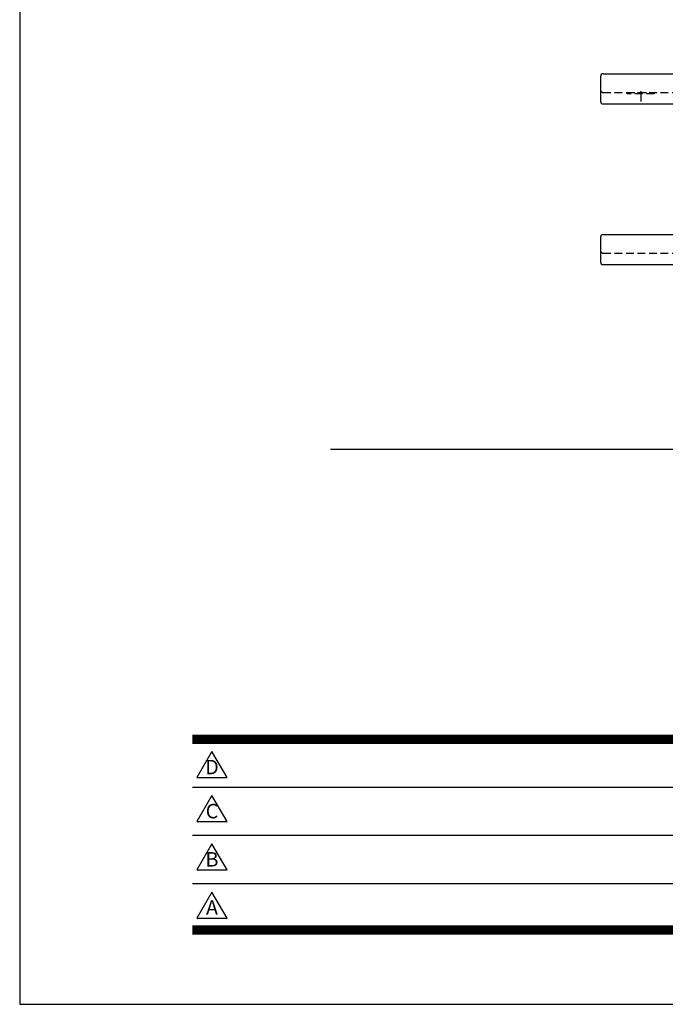
# Model space of a CAD drawing. Extents: x 0 to 6300, y 0 to 4455.
# Drawn here: x 0 to 1204, y 0 to 1838 of the extents above; entities that cross this region are included whole.
import ezdxf
from ezdxf.enums import TextEntityAlignment as Align

# ---------------------------------------------------------------- set-up
doc = ezdxf.new("R2010")
doc.units = 0
doc.header["$LTSCALE"] = 4.5
doc.linetypes.add('CENTER2', pattern=[28.575, 19.05, -3.175, 3.175, -3.175])
doc.linetypes.add('HIDDEN2', pattern=[4.7625, 3.175, -1.5875])
doc.layers.get('0').update_dxf_attribs({"linetype": 'CONTINUOUS'})
doc.layers.get('DEFPOINTS').update_dxf_attribs({"linetype": 'CONTINUOUS'})
for name, color, linetype in [('P003', 231, 'CONTINUOUS'), ('P903', 225, 'CONTINUOUS'), ('P911', 155, 'CONTINUOUS'), ('P_1CENTER', 2, 'CONTINUOUS'), ('P_5DRAWFRAME', 104, 'CONTINUOUS'), ('P_7THICK', 7, 'CONTINUOUS')]:
    doc.layers.add(name, color=color, linetype=linetype)
doc.styles.add('BIGFONT', font='simplex.shx', dxfattribs={"bigfont": 'bigfont.shx'})

# ---------------------------------------------------------------- blocks, each defined once
blk = doc.blocks.new('DFP3')
at = {"color": 0}
for p, q in [((21.5, 33.5), (408, 33.5)), ((21.5, 33.45), (408, 33.45)), ((21.5, 33.4), (408, 33.4)), ((21.5, 33.35), (408, 33.35)), ((21.5, 33.3), (408, 33.3)), ((21.5, 33.25), (408, 33.25)), ((21.5, 33.2), (408, 33.2)), ((21.5, 33.15), (408, 33.15)), ((21.5, 33.1), (408, 33.1)), ((21.5, 33.05), (408, 33.05)), ((21.5, 33), (408, 33)), ((21.5, 32.95), (408, 32.95)), ((21.5, 32.9), (408, 32.9)), ((21.5, 32.85), (408, 32.85)), ((21.5, 32.8), (408, 32.8)), ((21.5, 32.75), (408, 32.75)), ((21.5, 32.7), (408, 32.7)), ((21.5, 32.65), (408, 32.65)), ((21.5, 32.6), (408, 32.6)), ((21.5, 32.55), (408, 32.55)), ((21.5, 32.5), (408, 32.5)), ((21.5, 27.03), (86.5, 27.03)), ((21.5, 21.03), (86.5, 21.03)), ((21.5, 15.03), (86.5, 15.03)), ((21.5, 9.75), (408, 9.75)), ((21.5, 9.7), (408, 9.7)), ((21.5, 9.65), (408, 9.65)), ((21.5, 9.6), (408, 9.6)), ((21.5, 9.55), (408, 9.55)), ((21.5, 9.5), (408, 9.5)), ((21.5, 9.45), (408, 9.45)), ((21.5, 9.4), (408, 9.4)), ((21.5, 9.35), (408, 9.35)), ((21.5, 9.3), (408, 9.3)), ((21.5, 9.25), (408, 9.25)), ((21.5, 9.2), (408, 9.2)), ((21.5, 9.15), (408, 9.15)), ((21.5, 9.1), (408, 9.1)), ((21.5, 9.05), (408, 9.05)), ((21.5, 9), (408, 9)), ((21.5, 8.95), (408, 8.95)), ((21.5, 8.9), (408, 8.9)), ((21.5, 8.85), (408, 8.85)), ((21.5, 8.8), (408, 8.8)), ((21.5, 8.75), (408, 8.75))]:
    blk.add_line(p, q, dxfattribs=at)
for points in [[(23.91, 31.45), (22.04, 28.21), (25.79, 28.21)], [(23.91, 25.97), (22.04, 22.73), (25.79, 22.73)], [(23.91, 19.97), (22.04, 16.73), (25.79, 16.73)], [(23.91, 13.97), (22.04, 10.73), (25.79, 10.73)]]:
    blk.add_lwpolyline(points, close=True)
at = {"layer": 'DEFPOINTS', "color": 0}
for p, q in [((0, 297), (0, 0)), ((0, 0), (420, 0))]:
    blk.add_line(p, q, dxfattribs=at)
at = {"style": 'BIGFONT'}
for s, p in [('D', (23.91, 29.29)), ('C', (23.91, 23.81)), ('B', (23.91, 17.81)), ('A', (23.91, 11.81))]:
    blk.add_text(s, height=1.8, dxfattribs=at).set_placement(p, align=Align.MIDDLE)
at = {"color": 83, "style": 'BIGFONT'}
for tag, height, p in [('PROJECT1', 4, (283.38, 25.6)), ('DATE', 3, (344.68, 25.84)), ('SCALE', 3, (379.68, 25.84)), ('PROJECT2', 4, (284.2, 17.84)), ('PROJECT3', 4, (284.2, 10.57)), ('DWGNO', 3, (358.68, 10.57))]:
    blk.add_attdef(tag, text='', height=height, dxfattribs=at).set_placement(p, align=Align.BOTTOM_CENTER)
at = {"color": 83, "ltscale": 0.5, "style": 'BIGFONT', "flags": 8}
for tag, p in [('REV04', (26.47, 27.61)), ('REV03', (26.47, 21.7)), ('REV02', (26.47, 15.58)), ('REV01', (26.47, 10.33))]:
    blk.add_attdef(tag, text='', height=2, dxfattribs=at).set_placement(p, align=Align.BOTTOM_LEFT)
for tag, p in [('REVD4', (80.98, 27.61)), ('R4D', (92.67, 27.61)), ('R4C', (101.8, 27.61)), ('R4A', (110.92, 27.61)), ('REVD3', (80.98, 21.7)), ('R3D', (92.67, 21.7)), ('R3C', (101.8, 21.7)), ('R3A', (110.92, 21.7)), ('REVD2', (80.98, 15.58)), ('R2D', (92.67, 15.58)), ('R2C', (101.8, 15.58)), ('R2A', (110.92, 15.58)), ('REVD1', (80.98, 10.33)), ('R1D', (92.67, 10.33)), ('R1C', (101.8, 10.33)), ('R1A', (110.92, 10.33))]:
    blk.add_attdef(tag, text='', height=2, dxfattribs=at).set_placement(p, align=Align.BOTTOM_CENTER)

msp = doc.modelspace()

# ---------------------------------------------------------------- linework, layer by layer
at = {"layer": 'P003'}
for p, q in [((1083.3, 1732.02), (1083.3, 1685.81)), ((1088.3, 1737.02), (2578.3, 1737.02)), ((1088.3, 1680.81), (2578.3, 1680.81)), ((1088.3, 1437.02), (2578.3, 1437.02)), ((1083.3, 1432.02), (1083.3, 1385.81)), ((1088.3, 1380.81), (2578.3, 1380.81))]:
    msp.add_line(p, q, dxfattribs=at)
for centre, start, end in [((1088.3, 1732.02), 90, 180), ((1088.3, 1685.81), 180, 270), ((1088.3, 1432.02), 90, 180), ((1088.3, 1385.81), 180, 270)]:
    msp.add_arc(centre, 5, start, end, dxfattribs=at)
at = {"layer": 'P903', "linetype": 'HIDDEN2'}
for p, q in [((1088.3, 1702.02), (2578.3, 1702.02)), ((1088.3, 1402.02), (2578.3, 1402.02))]:
    msp.add_line(p, q, dxfattribs=at)
for centre in [(1088.3, 1707.02), (1088.3, 1407.02)]:
    msp.add_arc(centre, 5, 180, 270, dxfattribs=at)
at = {"layer": 'P911', "linetype": 'HIDDEN2'}
msp.add_lwpolyline([(1133.3, 1702.02), (1183.3, 1702.02), (1183.3, 1699.72), (1133.3, 1699.72)], close=True, dxfattribs=at)
at = {"layer": 'P_1CENTER', "linetype": 'CENTER2'}
msp.add_line((1158.3, 1704.82), (1158.3, 1685.38), dxfattribs=at)
at = {"layer": 'P_7THICK'}
msp.add_line((3244.54, 1035.77), (579.73, 1035.77), dxfattribs=at)

# ---------------------------------------------------------------- block references
at = {"layer": 'P_5DRAWFRAME', "xscale": 15, "yscale": 15, "zscale": 15}
msp.add_blockref('DFP3', (0, 0), dxfattribs=at)

doc.saveas('drawing.dxf')
